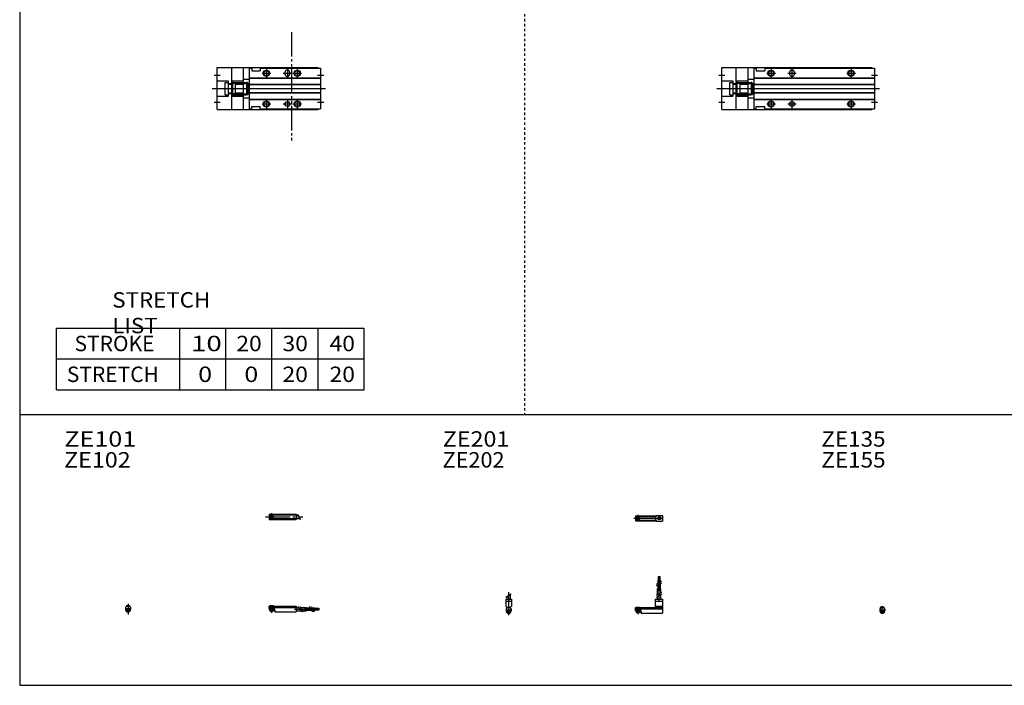
# Model space of a CAD drawing. Extents: x -820 to 820, y -583 to 586.
# Drawn here: x -820 to -20, y -574 to -34 of the extents above; entities that cross this region are included whole.
import ezdxf

# ---------------------------------------------------------------- set-up
doc = ezdxf.new("R2010")
doc.units = 0
for name, pattern in [('CENTER', [26, 20, -2, 2, -2]), ('DASHED', [4, 2, -2]), ('PHANTOM', [30, 20, -2, 2, -2, 2, -2])]:
    doc.linetypes.add(name, pattern=pattern)
doc.layers.get('0').update_dxf_attribs({"linetype": 'CONTINUOUS'})

# ---------------------------------------------------------------- blocks, each defined once
blk = doc.blocks.new('MGAG12-40')
at = {"color": 4, "linetype": 'CONTINUOUS'}
for p, q in [((-1.5, -0.55), (-1.5, 0)), ((-1.5, 0), (1.5, 0)), ((-1.25, 0.4), (-1.05, 0.6)), ((-1.25, 0), (-1.25, 0.4)), ((-1.25, 0.4), (1.25, 0.4)), ((-1.05, 0.6), (1.05, 0.6)), ((1.05, 0.6), (1.25, 0.4)), ((1.25, 0.4), (1.25, 0)), ((1.5, -0.55), (1.5, 0)), ((-2.05, -1.1), (-1.5, -0.55)), ((-2.05, -1.1), (-2.05, -2.55)), ((-2.05, -1.8), (2.05, -1.8)), ((-2.05, -2.6), (2.05, -2.6)), ((-1.25, -2.6), (-1.25, -3.9)), ((-1.25, -3.9), (1.25, -3.9)), ((-0.75, -4.4), (-1.25, -3.9)), ((-0.75, -4.4), (0.75, -4.4)), ((1.25, -3.9), (0.75, -4.4)), ((1.25, -2.6), (1.25, -3.9)), ((1.5, -0.55), (2.05, -1.1)), ((2.05, -1.1), (2.05, -2.55))]:
    blk.add_line(p, q, dxfattribs=at)
at = {"color": 2, "linetype": 'CONTINUOUS'}
for p, q in [((-1.05, 0), (-1.05, 0.6)), ((1.05, 0), (1.05, 0.6)), ((-1.05, -4.1), (-1.05, -2.6)), ((1.05, -4.1), (1.05, -2.6))]:
    blk.add_line(p, q, dxfattribs=at)
at = {"color": 2, "linetype": 'CENTER'}
blk.add_line((0, -5.07), (0, 1.29), dxfattribs=at)
at = {"color": 4, "linetype": 'CONTINUOUS'}
blk.add_arc((0, -2.55), 2.05, 179.9563, 360, dxfattribs=at)
blk = doc.blocks.new('MGAG12-38')
at = {"color": 2, "linetype": 'CENTER'}
for p, q in [((-1.32, 0), (23.58, 0)), ((2, 2.83), (2, -2.75))]:
    blk.add_line(p, q, dxfattribs=at)
at = {"color": 4, "linetype": 'CONTINUOUS'}
for p, q in [((0, 2.05), (16.91, 2.05)), ((0, 2.05), (0, -2.05)), ((0, 1.5), (16.56, 1.5)), ((0.93, -0.64), (2.64, 1.07)), ((1.35, -1.07), (3.07, 0.64)), ((17.08, 2.25), (22, 2.25)), ((22, 2.25), (22, -2.25)), ((0, -1.5), (16.56, -1.5)), ((0, -2.05), (16.91, -2.05)), ((17.08, -2.25), (22, -2.25))]:
    blk.add_line(p, q, dxfattribs=at)
for centre, radius in [((2, 0), 1.4), ((2, 0), 1.25), ((19.41, 0), 1.3), ((19.12, 0.32), 0.45), ((19.12, 0.32), 0.25), ((19.73, -0.34), 0.45), ((19.73, -0.34), 0.25)]:
    blk.add_circle(centre, radius, dxfattribs=at)
blk.add_arc((19.5, 0), 3.3, 137.08479, 222.91521, dxfattribs=at)
blk = doc.blocks.new('MGAG12-37')
at = {"color": 2, "linetype": 'CONTINUOUS'}
for p, q in [((-2.16, 8.65), (2.16, 11.15)), ((-1.02, 0.5), (-1.02, 0)), ((1.02, 0.5), (1.02, 0)), ((-1.02, -2.6), (-1.02, -4)), ((1.02, -2.6), (1.02, -4))]:
    blk.add_line(p, q, dxfattribs=at)
at = {"color": 4, "linetype": 'CONTINUOUS'}
for p, q in [((-1.3, 9.15), (-1.3, 6.9)), ((1.3, 10.65), (1.3, 6.9)), ((-2.25, 6.9), (-2.25, 1.15)), ((-2.25, 6.9), (2.25, 6.9)), ((-2.25, 5.4), (2.25, 5.4)), ((-1.5, 0.4), (-2.25, 1.15)), ((-1.5, -0.45), (-1.5, 0.4)), ((-1.5, 0), (1.5, 0)), ((-1.25, 0.5), (-1.25, 0)), ((-1.25, 0.5), (1.25, 0.5)), ((1.25, 0.5), (1.25, 0)), ((1.5, 0.4), (2.25, 1.15)), ((1.5, -0.45), (1.5, 0.4)), ((2.25, 6.9), (2.25, 1.15)), ((-2.05, -1), (-1.5, -0.45)), ((-2.05, -1), (-2.05, -2.55)), ((-2.05, -1.8), (2.05, -1.8)), ((-2.05, -2.6), (2.05, -2.6)), ((-1.25, -2.6), (-1.25, -3.77)), ((-1.02, -4), (-1.25, -3.77)), ((-1.25, -3.77), (1.25, -3.77)), ((-1.02, -4), (1.02, -4)), ((1.02, -4), (1.25, -3.77)), ((1.25, -2.6), (1.25, -3.77)), ((2.05, -1), (1.5, -0.45)), ((2.05, -1), (2.05, -2.55))]:
    blk.add_line(p, q, dxfattribs=at)
at = {"color": 2, "linetype": 'CENTER'}
blk.add_line((0, 12.56), (0, -6.06), dxfattribs=at)
at = {"color": 4, "linetype": 'CONTINUOUS'}
for start, end in [(180.00006, 269.99994), (270.00006, 359.99994)]:
    blk.add_arc((0, -2.55), 2.05, start, end, dxfattribs=at)
blk = doc.blocks.new('MGAG12-36')
at = {"color": 4, "linetype": 'CONTINUOUS'}
for p, q in [((18.7, 25.4), (19.2, 25.4)), ((18.7, 22.4), (18.7, 25.4)), ((19.2, 22.4), (19.2, 25.4)), ((19.6, 25.4), (20.1, 25.4)), ((19.6, 22.4), (19.6, 25.4)), ((20.1, 22.4), (20.1, 25.4)), ((18.5, 22.4), (20.3, 22.4)), ((18.5, 19.86), (18.5, 22.4)), ((18.5, 15.4), (18.5, 18.36)), ((19.4, 20.38), (19.4, 22.4)), ((19.4, 15.4), (19.4, 18.88)), ((20.3, 20.9), (20.3, 22.4)), ((20.3, 15.4), (20.3, 19.4)), ((18.1, 15.4), (20.7, 15.4)), ((18.1, 10.65), (18.1, 15.4)), ((18.1, 6.9), (18.1, 9.15)), ((20.7, 12.15), (20.7, 15.4)), ((20.7, 6.9), (20.7, 10.65)), ((0, 0), (16.1, 0)), ((0, -2.6), (0, 0)), ((0.75, 0.5), (0.75, 0)), ((0.75, 0.5), (3.25, 0.5)), ((3.25, 0.5), (3.25, 0)), ((16.1, 6.9), (16.1, 0)), ((16.1, 6.9), (22, 6.9)), ((16.1, 5.4), (22, 5.4)), ((16.1, 1.15), (22, 1.15)), ((16.1, 0.4), (22, 0.4)), ((22, 6.9), (22, -4.6)), ((0, -0.45), (22, -0.45)), ((0, -1), (22, -1)), ((0, -1.8), (4.27, -1.8)), ((0, -2.6), (4, -2.6)), ((0.75, -2.6), (0.75, -3.77)), ((0.97, -4), (0.75, -3.77)), ((0.75, -3.77), (3.25, -3.77)), ((0.97, -4), (3.02, -4)), ((3.02, -4), (3.25, -3.77)), ((3.25, -2.6), (3.25, -3.77)), ((4, -1.8), (4, -2.6)), ((4.2, -1.8), (4.2, -3.8)), ((4.2, -3.8), (4.7, -3.8)), ((4.27, -1.8), (4.27, -2.98)), ((4.27, -2.98), (4.7, -2.98)), ((4.7, -2.98), (4.7, -4.6)), ((4.7, -4.6), (22, -4.6))]:
    blk.add_line(p, q, dxfattribs=at)
at = {"color": 2, "linetype": 'CENTER'}
for p, q in [((18.95, 13.67), (18.95, 25.6)), ((19.85, 13.72), (19.85, 25.65)), ((19.4, 5.58), (19.4, 15.4)), ((2, 0.73), (2, -5.17))]:
    blk.add_line(p, q, dxfattribs=at)
at = {"color": 2, "linetype": 'CONTINUOUS'}
for p, q in [((17.24, 19.13), (21.57, 21.63)), ((17.24, 17.63), (21.57, 20.13)), ((17.24, 10.15), (21.57, 12.65)), ((17.24, 8.65), (21.57, 11.15)), ((0.97, 0.5), (0.97, 0)), ((3.02, 0.5), (3.02, 0)), ((0.97, -2.6), (0.97, -4)), ((3.02, -2.6), (3.02, -4))]:
    blk.add_line(p, q, dxfattribs=at)
blk = doc.blocks.new('MGAG12-35')
at = {"color": 2, "linetype": 'CENTER'}
for p, q in [((-2.8, 0), (27.4, 0)), ((2, 2.83), (2, -2.75))]:
    blk.add_line(p, q, dxfattribs=at)
at = {"color": 4, "linetype": 'CONTINUOUS'}
for p, q in [((0, 2.05), (0, -2.05)), ((0, 2.05), (22, 2.05)), ((0, 1.5), (22, 1.5)), ((0.95, -0.71), (2.68, 1.02)), ((1.3, -1.06), (2.94, 0.56)), ((22, 2.05), (22, -2.05)), ((22, 1.3), (23.58, 1.3)), ((0, -1.5), (22, -1.5)), ((0, -2.05), (22, -2.05)), ((22, -1.3), (25.09, -1.3))]:
    blk.add_line(p, q, dxfattribs=at)
at = {"color": 2, "linetype": 'CONTINUOUS'}
blk.add_line((23.08, 2.16), (25.58, -2.16), dxfattribs=at)
at = {"color": 4, "linetype": 'CONTINUOUS'}
for radius in [1.4, 1.25]:
    blk.add_circle((2, 0), radius, dxfattribs=at)
blk = doc.blocks.new('MGAG12-34')
at = {"color": 4, "linetype": 'CONTINUOUS'}
for p, q in [((-1.5, 0), (1.5, 0)), ((-1.5, 0), (-1.5, -0.45)), ((-1.25, 0.5), (1.25, 0.5)), ((-1.25, 0.5), (-1.25, 0)), ((1.25, 0.5), (1.25, 0)), ((1.5, 0), (1.5, -0.45)), ((-2.05, -1), (-1.5, -0.45)), ((-2.05, -1), (-2.05, -2.55)), ((-2.05, -1.8), (2.05, -1.8)), ((-2.05, -2.59), (2.05, -2.59)), ((-1.25, -2.59), (-1.25, -3.77)), ((-1.25, -3.77), (1.25, -3.77)), ((-1.02, -4), (-1.25, -3.77)), ((-1.02, -4), (1.02, -4)), ((1.02, -4), (1.25, -3.77)), ((1.25, -2.59), (1.25, -3.77)), ((2.05, -1), (1.5, -0.45)), ((2.05, -1), (2.05, -2.55))]:
    blk.add_line(p, q, dxfattribs=at)
at = {"color": 2, "linetype": 'CONTINUOUS'}
for p, q in [((-1.02, 0.5), (-1.02, 0)), ((1.02, 0.5), (1.02, 0)), ((-1.02, -2.59), (-1.02, -4)), ((1.02, -2.59), (1.02, -4))]:
    blk.add_line(p, q, dxfattribs=at)
at = {"color": 2, "linetype": 'CENTER'}
blk.add_line((0, 2.05), (0, -6.66), dxfattribs=at)
at = {"color": 4, "linetype": 'CONTINUOUS'}
for start, end in [(180.00006, 269.99994), (270.00006, 359.99994)]:
    blk.add_arc((0, -2.55), 2.05, start, end, dxfattribs=at)
blk = doc.blocks.new('MGAG12-33')
at = {"color": 4, "linetype": 'CONTINUOUS'}
for p, q in [((0, -1.8), (0, 0)), ((0, 0), (22, 0)), ((0.75, 0.5), (3.25, 0.5)), ((0.75, 0.5), (0.75, 0)), ((3.25, 0.5), (3.25, 0)), ((22, 0), (22, -4.6)), ((0, -0.45), (22, -0.45)), ((0, -1), (22, -1)), ((0, -1.8), (0, -2.6)), ((0, -1.8), (4.25, -1.8)), ((0, -2.6), (4, -2.6)), ((0.75, -2.59), (0.75, -3.77)), ((0.75, -3.77), (3.25, -3.77)), ((0.97, -4), (0.75, -3.77)), ((0.97, -4), (3.02, -4)), ((3.02, -4), (3.25, -3.77)), ((3.25, -2.59), (3.25, -3.77)), ((4, -1.8), (4, -2.6)), ((4.2, -1.8), (4.2, -3.8)), ((4.2, -3.8), (4.7, -3.8)), ((4.25, -1.8), (4.25, -3.04)), ((4.25, -3.04), (4.7, -3.04)), ((4.7, -3.04), (4.7, -4.6)), ((4.7, -4.6), (22, -4.6)), ((22, -1), (24.25, -1)), ((22, -3.6), (25.75, -3.6)), ((25.75, -1), (30.5, -1)), ((27.25, -3.6), (30.5, -3.6)), ((30.5, -1), (30.5, -3.6)), ((30.5, -1.4), (33.46, -1.4)), ((30.5, -2.3), (33.98, -2.3)), ((30.5, -3.2), (34.5, -3.2)), ((34.96, -1.4), (37.5, -1.4)), ((35.48, -2.3), (37.5, -2.3)), ((36, -3.2), (37.5, -3.2)), ((37.5, -1.4), (37.5, -3.2)), ((37.5, -1.6), (40.5, -1.6)), ((37.5, -2.1), (40.5, -2.1)), ((37.5, -2.5), (40.5, -2.5)), ((37.5, -3), (40.5, -3)), ((40.5, -1.6), (40.5, -2.1)), ((40.5, -2.5), (40.5, -3))]:
    blk.add_line(p, q, dxfattribs=at)
at = {"color": 2, "linetype": 'CONTINUOUS'}
for p, q in [((0.97, 0.5), (0.97, 0)), ((3.02, 0.5), (3.02, 0)), ((0.97, -2.59), (0.97, -4)), ((3.02, -2.59), (3.02, -4)), ((23.75, -0.13), (26.25, -4.46)), ((25.25, -0.13), (27.75, -4.46)), ((32.73, -0.13), (35.23, -4.46)), ((34.23, -0.13), (36.73, -4.46))]:
    blk.add_line(p, q, dxfattribs=at)
at = {"color": 2, "linetype": 'CENTER'}
for p, q in [((2, 0.8), (2, -5.43)), ((20.68, -2.3), (30.5, -2.3)), ((28.77, -1.85), (40.7, -1.85)), ((28.82, -2.75), (40.75, -2.75))]:
    blk.add_line(p, q, dxfattribs=at)
blk = doc.blocks.new('MGAG12-12')
at = {"color": 7, "linetype": 'CONTINUOUS'}
for p, q in [((0, 17), (122, 17)), ((0, -17), (0, 17)), ((11.5, 17), (11.5, -17)), ((21, 17), (21, -17)), ((26, 16.5), (28, 16.5)), ((26, 16.5), (26, -16.5)), ((28, 16.5), (28, 14.5)), ((35, 16.5), (124, 16.5)), ((35, 16.5), (35, 14.5)), ((122, 16.5), (122, 17)), ((124, 16.5), (124, -16.5)), ((26, 8.8), (124, 8.8)), ((26, 8.5), (124, 8.5)), ((28, 14.5), (35, 14.5)), ((55, 13), (55, 12)), ((59, 13), (59, 12)), ((0, 6.2), (9, 6.2)), ((6.5, 5), (9, 5)), ((6.5, -5), (6.5, 5)), ((9, 6.2), (9, -6.2)), ((9, 4), (11.5, 4)), ((9, 3.5), (11.5, 3.5)), ((11.5, 6.15), (21, 6.15)), ((12.3, 5.7), (11.5, 5.7)), ((12.3, 5.7), (12.3, -5.7)), ((14.4, 4.15), (12.3, 4.15)), ((14.8, -3.75), (14.8, 3.75)), ((14.8, 3.5), (21, 3.5)), ((21, 7.5), (26, 7.5)), ((21.4, 4.15), (23.8, 4.15)), ((24.5, 5), (23.8, 5)), ((23.8, 5), (23.8, -5)), ((24.5, -5), (24.5, 5)), ((24.5, 4.75), (25, 4.75)), ((25, 4.75), (25, -4.75)), ((25.5, 2), (25, 2.5)), ((25.5, 2), (26, 2)), ((26, 3.5), (124, 3.5)), ((26, 3.2), (124, 3.2)), ((0, -6.2), (9, -6.2)), ((6.5, -5), (9, -5)), ((9, -3.5), (11.5, -3.5)), ((9, -4), (11.5, -4)), ((12.3, -5.7), (11.5, -5.7)), ((11.5, -6.15), (21, -6.15)), ((14.4, -4.15), (12.3, -4.15)), ((14.8, -3.5), (21, -3.5)), ((21, -7.5), (26, -7.5)), ((21.4, -4.15), (23.8, -4.15)), ((24.5, -5), (23.8, -5)), ((24.5, -4.75), (25, -4.75)), ((25.5, -2), (25, -2.5)), ((25.5, -2), (26, -2)), ((26, -3.2), (124, -3.2)), ((26, -3.5), (124, -3.5)), ((26, -8.5), (124, -8.5)), ((26, -8.8), (124, -8.8)), ((28, -16.5), (28, -14.5)), ((28, -14.5), (35, -14.5)), ((35, -16.5), (35, -14.5)), ((0, -17), (122, -17)), ((26, -16.5), (28, -16.5)), ((35, -16.5), (124, -16.5)), ((122, -17), (122, -16.5))]:
    blk.add_line(p, q, dxfattribs=at)
at = {"color": 2, "linetype": 'CONTINUOUS'}
for p, q in [((-2.5, 11), (2.5, 11)), ((36.5, 12.5), (43.5, 12.5)), ((40, 16), (40, 9)), ((53.5, 12.5), (60.5, 12.5)), ((57, 16), (57, 9)), ((101.5, 12.5), (108.5, 12.5)), ((105, 16), (105, 9)), ((121.5, 11), (126.5, 11)), ((-4, 0), (128, 0)), ((25, 2.2), (25.19, 2.31)), ((25, -2.2), (25.19, -2.31)), ((-2.5, -11), (2.5, -11)), ((36.5, -12.5), (43.5, -12.5)), ((40, -9), (40, -16)), ((53.5, -12.5), (60.5, -12.5)), ((57, -9), (57, -16)), ((101.5, -12.5), (108.5, -12.5)), ((105, -9), (105, -16)), ((121.5, -11), (126.5, -11))]:
    blk.add_line(p, q, dxfattribs=at)
at = {"color": 2, "linetype": 'PHANTOM'}
for p, q in [((12.6, 5), (23.5, 5)), ((12.6, 4.4), (23.5, 4.4)), ((12.6, -4.4), (23.5, -4.4)), ((12.6, -5), (23.5, -5))]:
    blk.add_line(p, q, dxfattribs=at)
at = {"color": 2, "linetype": 'CONTINUOUS'}
for centre in [(40, 12.5), (105, 12.5), (40, -12.5), (105, -12.5)]:
    blk.add_circle(centre, 2.5, dxfattribs=at)
at = {"color": 7, "linetype": 'CONTINUOUS'}
for centre, radius in [((40, 12.5), 2.1), ((105, 12.5), 2.1), ((12.6, 4.7), 0.3), ((23.5, 4.7), 0.3), ((12.6, -4.7), 0.3), ((23.5, -4.7), 0.3), ((40, -12.5), 2.1), ((57, -12.5), 2), ((105, -12.5), 2.1)]:
    blk.add_circle(centre, radius, dxfattribs=at)
for centre, radius, start, end in [((57, 13), 2, 0, 180), ((57, 12), 2, 180, 0), ((14.4, 3.75), 0.4, 0, 90), ((21.4, 3.75), 0.4, 90, 180), ((14.4, -3.75), 0.4, 270, 0), ((21.4, -3.75), 0.4, 180, 270)]:
    blk.add_arc(centre, radius, start, end, dxfattribs=at)
blk = doc.blocks.new('MGAG12-6')
at = {"color": 3, "linetype": 'PHANTOM'}
blk.add_line((60.39, 45.91), (60.39, -43.93), dxfattribs=at)
at = {"color": 7, "linetype": 'CONTINUOUS'}
for p, q in [((0, -17), (0, 17)), ((0, 17), (82, 17)), ((11.5, 17), (11.5, -17)), ((21, 17), (21, -17)), ((26, 16.5), (26, -16.5)), ((26, 16.5), (28, 16.5)), ((28, 16.5), (28, 14.5)), ((35, 16.5), (35, 14.5)), ((35, 16.5), (84, 16.5)), ((82, 16.5), (82, 17)), ((84, 16.5), (84, -16.5)), ((26, 8.8), (84, 8.8)), ((26, 8.5), (84, 8.5)), ((28, 14.5), (35, 14.5)), ((55, 13), (55, 12)), ((59, 13), (59, 12)), ((0, 6.2), (9, 6.2)), ((6.5, -5), (6.5, 5)), ((6.5, 5), (9, 5)), ((9, 6.2), (9, -6.2)), ((9, 4), (11.5, 4)), ((9, 3.5), (11.5, 3.5)), ((11.5, 6.15), (21, 6.15)), ((12.3, 5.7), (11.5, 5.7)), ((12.3, 5.7), (12.3, -5.7)), ((14.4, 4.15), (12.3, 4.15)), ((14.8, -3.75), (14.8, 3.75)), ((14.8, 3.5), (21, 3.5)), ((21, 7.5), (26, 7.5)), ((21.4, 4.15), (23.8, 4.15)), ((23.8, 5), (23.8, -5)), ((24.5, 5), (23.8, 5)), ((24.5, -5), (24.5, 5)), ((24.5, 4.75), (25, 4.75)), ((25, 4.75), (25, -4.75)), ((25.5, 2), (25, 2.5)), ((25.5, 2), (26, 2)), ((26, 3.5), (84, 3.5)), ((26, 3.2), (84, 3.2)), ((0, -6.2), (9, -6.2)), ((6.5, -5), (9, -5)), ((9, -3.5), (11.5, -3.5)), ((9, -4), (11.5, -4)), ((12.3, -5.7), (11.5, -5.7)), ((11.5, -6.15), (21, -6.15)), ((14.4, -4.15), (12.3, -4.15)), ((14.8, -3.5), (21, -3.5)), ((21, -7.5), (26, -7.5)), ((21.4, -4.15), (23.8, -4.15)), ((24.5, -5), (23.8, -5)), ((24.5, -4.75), (25, -4.75)), ((25.5, -2), (25, -2.5)), ((25.5, -2), (26, -2)), ((26, -3.2), (84, -3.2)), ((26, -3.5), (84, -3.5)), ((26, -8.5), (84, -8.5)), ((26, -8.8), (84, -8.8)), ((28, -14.5), (35, -14.5)), ((28, -16.5), (28, -14.5)), ((35, -16.5), (35, -14.5)), ((0, -17), (82, -17)), ((26, -16.5), (28, -16.5)), ((35, -16.5), (84, -16.5)), ((82, -17), (82, -16.5))]:
    blk.add_line(p, q, dxfattribs=at)
at = {"color": 2, "linetype": 'CONTINUOUS'}
for p, q in [((-2.5, 11), (2.5, 11)), ((36.5, 12.5), (43.5, 12.5)), ((40, 16), (40, 9)), ((53.5, 12.5), (60.5, 12.5)), ((57, 16), (57, 9)), ((61.5, 12.5), (68.5, 12.5)), ((65, 16), (65, 9)), ((81.5, 11), (86.5, 11)), ((-4, 0), (88, 0)), ((25, 2.2), (25.19, 2.31)), ((25, -2.2), (25.19, -2.31)), ((-2.5, -11), (2.5, -11)), ((36.5, -12.5), (43.5, -12.5)), ((40, -9), (40, -16)), ((53.5, -12.5), (60.5, -12.5)), ((57, -9), (57, -16)), ((61.5, -12.5), (68.5, -12.5)), ((65, -9), (65, -16)), ((81.5, -11), (86.5, -11))]:
    blk.add_line(p, q, dxfattribs=at)
at = {"color": 2, "linetype": 'PHANTOM'}
for p, q in [((12.6, 5), (23.5, 5)), ((12.6, 4.4), (23.5, 4.4)), ((12.6, -4.4), (23.5, -4.4)), ((12.6, -5), (23.5, -5))]:
    blk.add_line(p, q, dxfattribs=at)
at = {"color": 2, "linetype": 'CONTINUOUS'}
for centre in [(40, 12.5), (65, 12.5), (40, -12.5), (65, -12.5)]:
    blk.add_circle(centre, 2.5, dxfattribs=at)
at = {"color": 7, "linetype": 'CONTINUOUS'}
for centre, radius in [((40, 12.5), 2.1), ((65, 12.5), 2.1), ((12.6, 4.7), 0.3), ((23.5, 4.7), 0.3), ((12.6, -4.7), 0.3), ((23.5, -4.7), 0.3), ((40, -12.5), 2.1), ((57, -12.5), 2), ((65, -12.5), 2.1)]:
    blk.add_circle(centre, radius, dxfattribs=at)
for centre, radius, start, end in [((57, 13), 2, 0, 180), ((57, 12), 2, 180, 0), ((14.4, 3.75), 0.4, 0, 90), ((21.4, 3.75), 0.4, 90, 180), ((14.4, -3.75), 0.4, 270, 0), ((21.4, -3.75), 0.4, 180, 270)]:
    blk.add_arc(centre, radius, start, end, dxfattribs=at)

msp = doc.modelspace()

# ---------------------------------------------------------------- linework, layer by layer
at = {"color": 7, "linetype": 'CONTINUOUS'}
for p, q in [((-820.5, 574.5), (-820.5, -574.5)), ((-790.5, -334.5), (-790.5, -284.5)), ((-790.5, -284.5), (-540.5, -284.5)), ((-690.5, -334.5), (-690.5, -284.5)), ((-653, -334.5), (-653, -284.5)), ((-615.5, -334.5), (-615.5, -284.5)), ((-578, -334.5), (-578, -284.5)), ((-540.5, -334.5), (-540.5, -284.5)), ((-790.5, -309.5), (-540.5, -309.5)), ((-790.5, -334.5), (-540.5, -334.5)), ((-820.5, -354.5), (0, -354.5)), ((-820.5, -574.5), (820.5, -574.5))]:
    msp.add_line(p, q, dxfattribs=at)
at = {"color": 2, "linetype": 'DASHED'}
msp.add_line((-410.25, 574.5), (-410.25, -354.5), dxfattribs=at)

# ---------------------------------------------------------------- block references
at = {"linetype": 'ByBlock'}
for name, p in [('MGAG12-6', (-660, -90)), ('MGAG12-12', (-250, -90)), ('MGAG12-35', (-617.9, -437.71)), ('MGAG12-38', (-320.24, -438.87)), ('MGAG12-36', (-320.24, -511.47)), ('MGAG12-37', (-423.28, -511.47)), ('MGAG12-34', (-732.44, -510.31)), ('MGAG12-33', (-617.9, -510.31)), ('MGAG12-40', (-119.66, -511.47))]:
    msp.add_blockref(name, p, dxfattribs=at)

# ---------------------------------------------------------------- texts
at = {"color": 7, "linetype": 'CONTINUOUS', "char_height": 12.5}
for s, insert, attachment_point in [('\\W1.065;\\A1;STRETCH LIST', (-745.28, -272), 4), ('\\A1;STROKE', (-775.92, -297), 4), ('\\W1.333;\\A1;10', (-681.47, -297), 4), ('\\W1.091;\\A1;20', (-644.48, -297), 4), ('\\W1.091;\\A1;30', (-606.98, -297), 4), ('\\W1.091;\\A1;40', (-568.73, -297), 4), ('\\A1;STRETCH', (-782.17, -322), 4), ('\\W1.200;\\A1;0', (-675.5, -322), 4), ('\\W1.200;\\A1;0', (-638, -322), 4), ('\\W1.091;\\A1;20', (-606.98, -322), 4), ('\\W1.091;\\A1;20', (-568.73, -322), 4), ('\\W1.200;\\A1;ZE101', (-784.25, -368.25), 1), ('\\W1.111;\\A1;ZE201', (-476.75, -368.25), 1), ('\\W1.071;\\A1;ZE135', (-169.14, -368.25), 1), ('\\W1.111;\\A1;ZE102', (-784.44, -385.19), 1), ('\\W1.034;\\A1;ZE202', (-476.91, -385.19), 1), ('\\W1.071;\\A1;ZE155', (-169.14, -385.19), 1)]:
    msp.add_mtext(s, dxfattribs=dict(at, insert=insert, attachment_point=attachment_point))

doc.saveas('drawing.dxf')
